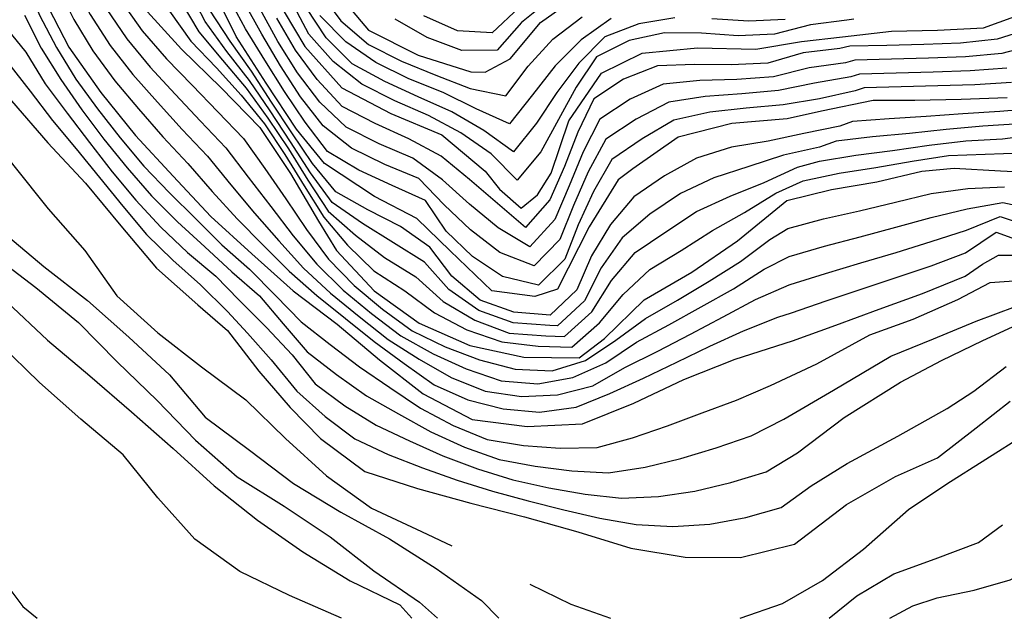
# Model space of a CAD drawing. Units: metres. Extents: x 499956 to 541733, y 9585459 to 9617241.
# Drawn here: x 521562 to 522096, y 9585460 to 9585785 of the extents above; entities that cross this region are included whole.
import ezdxf

# ---------------------------------------------------------------- set-up
doc = ezdxf.new("R2010")
doc.units = ezdxf.units.M
doc.header["$MEASUREMENT"] = 0
for name, color, linetype in [('Base 17 - Plano Diretor CIPP - R14.1$0$CURVA_INTERMEDIARIA', 40, 'Continuous'), ('Base 17 - Plano Diretor CIPP - R14.1$0$CURVA_MESTRA', 250, 'Continuous'), ('Base 17 - Plano Diretor CIPP - R14.1$0$MOLDURA', 7, 'Continuous')]:
    doc.layers.add(name, color=color, linetype=linetype)

# ---------------------------------------------------------------- blocks, each defined once
blk = doc.blocks.new('Base 17 - Plano Diretor CIPP - R14.1$0$A$C089C6519')
at = {"layer": 'Base 17 - Plano Diretor CIPP - R14.1$0$CURVA_INTERMEDIARIA', "flags": 128}
for points, elevation in [([(522103.867, 9585728.063), (522083.917, 9585726.823), (522064.007, 9585725.033), (522044.137, 9585722.863), (522024.227, 9585720.993), (522004.367, 9585718.603), (521995.417, 9585715.453), (521975.947, 9585711.093), (521957.097, 9585705.013), (521938.107, 9585698.813), (521920.117, 9585690.343), (521903.507, 9585679.203), (521888.537, 9585666.323), (521877.007, 9585650.033), (521867.997, 9585632.193), (521853.317, 9585618.673), (521849.277, 9585618.803), (521829.327, 9585620.193), (521810.837, 9585626.873), (521794.477, 9585638.283), (521781.307, 9585653.153), (521764.467, 9585663.643), (521747.677, 9585674.073), (521731.237, 9585685.383), (521719.537, 9585701.533), (521708.737, 9585718.373), (521697.747, 9585735.083), (521686.517, 9585751.613), (521674.167, 9585767.343), (521662.437, 9585783.533), (521653.487, 9585801.113)], 165), ([(522113.007, 9585736.333), (522093.077, 9585734.783), (522073.127, 9585733.433), (522053.177, 9585731.993), (522033.217, 9585730.783), (522013.277, 9585729.293), (522006.427, 9585726.883), (521986.947, 9585722.783), (521967.517, 9585718.673), (521947.797, 9585715.403), (521928.697, 9585709.463), (521911.357, 9585699.883), (521894.847, 9585688.603), (521882.127, 9585673.543), (521871.757, 9585656.523), (521863.937, 9585638.133), (521849.357, 9585624.463), (521829.707, 9585626.073), (521811.477, 9585632.603), (521796.167, 9585645.453), (521784.147, 9585661.253), (521768.367, 9585672.503), (521750.627, 9585681.403), (521733.267, 9585691.313), (521720.617, 9585706.543), (521709.407, 9585723.113), (521698.447, 9585739.843), (521687.497, 9585756.573), (521675.927, 9585772.883), (521664.977, 9585789.613)], 170), ([(522099.527, 9585750.523), (522079.587, 9585749.243), (522059.597, 9585748.593), (522039.607, 9585748.063), (522019.617, 9585747.513), (522014.837, 9585745.883), (521995.377, 9585741.603), (521975.647, 9585738.443), (521955.747, 9585736.653), (521935.957, 9585734.343), (521916.427, 9585730.113), (521899.317, 9585719.893), (521882.927, 9585708.663), (521872.867, 9585691.373), (521864.537, 9585673.283), (521857.297, 9585654.713), (521843.057, 9585640.663), (521823.597, 9585645.283), (521807.307, 9585656.093), (521793.047, 9585669.923), (521781.897, 9585686.463), (521763.807, 9585694.593), (521745.637, 9585702.923), (521728.697, 9585713.113), (521716.617, 9585729.053), (521705.417, 9585745.603), (521694.707, 9585762.493), (521684.287, 9585779.563), (521674.817, 9585797.173)], 180), ([(521849.197, 9585795.513), (521833.897, 9585782.993), (521820.677, 9585767.983), (521801.467, 9585767.873), (521782.737, 9585774.873), (521765.457, 9585784.823)], 230), ([(521832.557, 9585791.113), (521818.017, 9585777.383), (521799.147, 9585778.513), (521780.867, 9585786.583)], 235), ([(522096.927, 9585758.323), (522077.027, 9585756.773), (522057.037, 9585756.103), (522037.047, 9585755.583), (522017.057, 9585755.043), (522012.367, 9585753.533), (521992.727, 9585750.043), (521973.157, 9585746.053), (521953.277, 9585744.293), (521933.417, 9585742.873), (521913.667, 9585739.743), (521896.097, 9585730.563), (521879.667, 9585719.693), (521870.077, 9585702.133), (521862.097, 9585683.863), (521854.637, 9585665.433), (521840.707, 9585651.083), (521822.097, 9585658.413), (521806.337, 9585670.553), (521791.897, 9585684.123), (521778.297, 9585698.453), (521759.787, 9585706.033), (521741.837, 9585714.833), (521726.367, 9585726.913), (521714.047, 9585742.673), (521703.317, 9585759.543), (521693.097, 9585776.723), (521683.307, 9585794.143)], 185), ([(522113.647, 9585771.193), (522094.307, 9585766.153), (522074.467, 9585764.313), (522054.477, 9585763.613), (522034.487, 9585763.103), (522014.487, 9585762.573), (522009.567, 9585761.183), (521989.787, 9585758.373), (521970.397, 9585753.573), (521950.547, 9585752.073), (521930.627, 9585751.493), (521910.727, 9585749.553), (521892.717, 9585741.393), (521876.417, 9585730.663), (521867.287, 9585712.873), (521859.657, 9585694.433), (521851.977, 9585676.143), (521838.347, 9585661.503), (521821.187, 9585671.763), (521805.787, 9585684.513), (521790.997, 9585697.703), (521775.077, 9585709.423), (521756.677, 9585717.243), (521738.857, 9585726.333), (521724.517, 9585739.873), (521712.397, 9585755.743), (521701.827, 9585772.723), (521692.187, 9585790.243)], 190), ([(522110.757, 9585779.963), (522091.677, 9585774.003), (522071.897, 9585771.853), (522051.917, 9585771.123), (522031.917, 9585770.613), (522011.927, 9585770.103), (522006.417, 9585768.953), (521986.597, 9585766.513), (521967.377, 9585761.003), (521947.577, 9585759.983), (521927.617, 9585760.293), (521907.637, 9585759.473), (521889.237, 9585752.303), (521873.187, 9585741.583), (521864.487, 9585723.583), (521857.217, 9585704.983), (521849.327, 9585686.843), (521835.997, 9585671.923), (521820.807, 9585684.933), (521805.707, 9585697.983), (521790.297, 9585710.563), (521772.737, 9585720.033), (521754.517, 9585728.263), (521736.737, 9585737.413), (521723.197, 9585752.013), (521711.327, 9585768.043), (521701.207, 9585785.283)], 195), ([(521558.187, 9585942.323), (521565.317, 9585923.803), (521571.547, 9585904.993), (521579.237, 9585886.533), (521587.767, 9585868.513), (521595.937, 9585850.273), (521602.867, 9585831.723), (521607.567, 9585812.313), (521616.927, 9585794.633), (521628.377, 9585778.413), (521641.487, 9585763.313), (521655.457, 9585748.993)], 145), ([(521559.727, 9585898.983), (521567.167, 9585880.423), (521576.607, 9585862.943), (521586.147, 9585845.433), (521594.347, 9585827.653), (521599.387, 9585808.313), (521608.697, 9585790.613), (521619.917, 9585774.203), (521632.607, 9585758.743), (521646.257, 9585744.123), (521659.927, 9585729.533), (521673.667, 9585715.003)], 140), ([(521554.937, 9585874.743), (521565.067, 9585857.703), (521576.117, 9585841.163), (521585.687, 9585824.313), (521590.877, 9585804.993), (521600.117, 9585787.263), (521610.967, 9585770.573), (521623.227, 9585754.773), (521636.517, 9585739.823), (521649.967, 9585725.033), (521663.687, 9585710.483), (521676.327, 9585694.983), (521689.197, 9585679.683), (521702.337, 9585664.593)], 135), ([(521553.127, 9585852.833), (521565.677, 9585837.363), (521576.827, 9585821.693), (521582.307, 9585802.463), (521591.187, 9585784.573), (521601.557, 9585767.553), (521613.417, 9585751.453), (521626.277, 9585736.133), (521639.467, 9585721.113), (521653.107, 9585706.493), (521666.277, 9585691.433), (521679.767, 9585676.683), (521693.787, 9585662.413), (521707.897, 9585648.243), (521722.877, 9585635.013), (521738.557, 9585622.613), (521754.117, 9585610.043)], 130), ([(521551.177, 9585819.353), (521565.297, 9585805.653), (521572.627, 9585787.043), (521581.867, 9585769.363), (521592.287, 9585752.303), (521604.057, 9585736.133), (521616.387, 9585720.403), (521629.257, 9585705.113), (521643.137, 9585690.703), (521657.317, 9585676.603), (521671.507, 9585662.533), (521686.487, 9585649.283), (521700.467, 9585635.053), (521714.417, 9585620.753), (521730.257, 9585608.543), (521746.127, 9585596.383), (521762.617, 9585585.103), (521779.187, 9585573.903), (521796.857, 9585564.593), (521815.237, 9585556.923), (521834.997, 9585553.833)], 120), ([(521564.557, 9585786.933), (521573.537, 9585769.063), (521584.197, 9585752.163), (521595.537, 9585735.693), (521607.567, 9585719.723), (521620.107, 9585704.143), (521633.277, 9585689.123), (521647.417, 9585674.993), (521662.177, 9585661.503), (521676.837, 9585647.923), (521691.927, 9585634.793), (521704.757, 9585619.633), (521717.767, 9585604.483), (521733.617, 9585592.293), (521749.917, 9585580.753), (521767.297, 9585570.903), (521784.697, 9585561.083), (521802.937, 9585552.913), (521821.717, 9585546.183), (521841.377, 9585542.503), (521861.197, 9585540.023), (521881.107, 9585538.993), (521900.857, 9585542.093), (521920.317, 9585546.723)], 115), ([(521552.787, 9585782.233), (521565.247, 9585766.843), (521575.777, 9585749.843), (521587.707, 9585733.793), (521599.827, 9585717.883), (521612.097, 9585702.093), (521624.847, 9585686.683), (521638.477, 9585672.113), (521652.907, 9585658.263), (521668.267, 9585645.453), (521680.727, 9585632.633), (521695.677, 9585617.683), (521709.677, 9585602.853), (521722.077, 9585587.263), (521738.067, 9585575.243), (521755.037, 9585564.803), (521773.107, 9585556.273), (521791.337, 9585548.073), (521810.037, 9585541.023), (521829.127, 9585535.183), (521848.667, 9585530.903), (521868.347, 9585527.393), (521888.167, 9585525.203), (521908.137, 9585526.163), (521927.927, 9585529.023), (521947.347, 9585533.623), (521966.437, 9585539.563), (521983.467, 9585549.873)], 110), ([(521555.317, 9585761.423), (521567.617, 9585745.713), (521579.727, 9585729.803), (521592.557, 9585714.463), (521605.177, 9585698.943), (521617.787, 9585683.423), (521630.587, 9585668.053), (521644.877, 9585654.113), (521659.877, 9585640.903), (521674.537, 9585626.453), (521685.367, 9585614.583), (521698.257, 9585600.153), (521712.177, 9585583.133), (521727.567, 9585569.393), (521743.587, 9585557.423), (521761.537, 9585548.833), (521780.167, 9585541.573), (521799.067, 9585535.043), (521818.147, 9585529.073), (521837.437, 9585523.813), (521856.837, 9585518.963), (521876.297, 9585514.333), (521895.967, 9585511.033), (521915.927, 9585509.913), (521935.887, 9585511.163), (521955.477, 9585514.723), (521974.727, 9585520.153), (521990.887, 9585531.863), (522010.497, 9585543.943), (522037.827, 9585558.893), (522064.647, 9585573.853), (522079.087, 9585583.133), (522096.617, 9585596.543)], 105), ([(522013.967, 9585784.753), (522010.257, 9585784.343), (521990.457, 9585781.743), (521971.097, 9585776.753), (521951.377, 9585775.813), (521931.427, 9585777.173), (521911.427, 9585777.463), (521892.197, 9585773.153), (521874.597, 9585764.463), (521863.477, 9585747.873), (521853.907, 9585730.383), (521844.367, 9585712.973), (521831.587, 9585697.593), (521817.527, 9585711.803), (521801.077, 9585723.153), (521783.567, 9585732.683), (521765.187, 9585740.563), (521747.377, 9585749.663), (521731.787, 9585761.793), (521718.557, 9585776.743), (521709.207, 9585794.413)], 205), ([(521976.817, 9585784.633), (521957.027, 9585783.703), (521937.067, 9585784.983)], 210), ([(521917.077, 9585785.433), (521897.517, 9585782.283), (521879.017, 9585775.203), (521865.057, 9585760.953), (521853.037, 9585745.063), (521842.077, 9585728.413), (521829.517, 9585712.843), (521813.427, 9585724.533), (521796.137, 9585734.563), (521777.887, 9585742.653), (521759.737, 9585751.043), (521742.167, 9585760.553), (521727.997, 9585774.613), (521717.187, 9585791.113)], 210), ([(521882.527, 9585785.133), (521866.227, 9585773.623), (521852.077, 9585759.573), (521839.777, 9585743.853), (521827.457, 9585728.093), (521809.357, 9585736.173), (521791.477, 9585745.123), (521772.887, 9585752.473), (521754.927, 9585761.273), (521738.597, 9585772.533), (521724.497, 9585786.723)], 215), ([(521724.447, 9585799.623), (521735.887, 9585783.943), (521751.037, 9585771.013), (521768.927, 9585762.053), (521787.387, 9585754.453), (521805.997, 9585747.143), (521825.397, 9585743.333), (521837.467, 9585759.283), (521850.937, 9585773.923), (521866.737, 9585786.133)], 220), ([(521648.797, 9585794.963), (521658.957, 9585777.893), (521671.787, 9585762.583), (521684.697, 9585747.323), (521696.467, 9585731.183), (521707.527, 9585714.523), (521718.027, 9585697.503), (521729.057, 9585680.823), (521743.917, 9585667.673), (521759.577, 9585655.553), (521776.667, 9585645.213), (521791.387, 9585631.793), (521808.517, 9585621.633), (521827.127, 9585614.593), (521847.067, 9585613.173), (521857.267, 9585612.893), (521872.047, 9585626.233), (521882.757, 9585643.093), (521895.467, 9585658.433), (521912.107, 9585669.463), (521928.757, 9585680.523), (521946.907, 9585688.923), (521965.467, 9585696.373), (521983.507, 9585704.573), (521995.457, 9585707.913), (522015.197, 9585711.163), (522035.037, 9585713.653), (522054.827, 9585716.483), (522074.657, 9585718.863), (522094.617, 9585719.863), (522114.147, 9585722.453)], 160), ([(521643.017, 9585789.053), (521654.727, 9585772.873), (521668.547, 9585758.413), (521681.887, 9585743.533), (521694.587, 9585728.143), (521705.697, 9585711.513), (521716.137, 9585694.463), (521726.757, 9585677.523), (521739.527, 9585662.373), (521753.797, 9585648.403), (521770.577, 9585637.513), (521786.677, 9585625.733), (521804.307, 9585616.353), (521823.197, 9585609.853), (521842.987, 9585607.503), (521861.217, 9585607.103), (521876.257, 9585620.163), (521889.017, 9585635.533), (521903.407, 9585649.153), (521920.517, 9585659.503), (521937.347, 9585670.293), (521954.827, 9585680.003), (521971.787, 9585690.523), (521986.557, 9585697.223), (522006.147, 9585701.263), (522025.897, 9585704.383), (522045.587, 9585707.803), (522065.317, 9585710.893), (522085.267, 9585711.713), (522105.057, 9585712.313)], 155), ([(521503.932, 9585772.187), (521520.347, 9585751.463), (521540.337, 9585729.103), (521558.667, 9585705.353), (521577.427, 9585681.933), (521597.227, 9585659.403), (521614.517, 9585634.883), (521636.787, 9585614.783), (521660.417, 9585596.303), (521684.547, 9585578.473), (521706.017, 9585557.523), (521728.197, 9585537.333), (521752.547, 9585519.803), (521779.717, 9585507.083), (521796.098, 9585499.357)], 95), ([(521421.847, 9585765.256), (521439.747, 9585741.033), (521454.937, 9585715.163), (521471.067, 9585689.873), (521478.327, 9585677.903), (521505.137, 9585664.453), (521531.247, 9585649.673), (521555.087, 9585631.463), (521576.957, 9585610.923), (521599.857, 9585591.553), (521622.587, 9585571.973), (521645.117, 9585552.153), (521667.277, 9585531.933), (521690.847, 9585513.373), (521715.397, 9585496.123), (521740.967, 9585480.433), (521767.977, 9585467.393), (521774.372, 9585460.191)], 80), ([(521447.385, 9585765.568), (521460.967, 9585740.043), (521479.297, 9585716.803), (521499.577, 9585694.703), (521523.387, 9585676.443), (521546.697, 9585657.563), (521570.567, 9585639.383), (521593.837, 9585620.453), (521614.817, 9585599.013), (521636.467, 9585578.233), (521657.227, 9585556.583), (521679.777, 9585536.793), (521705.197, 9585520.863), (521730.147, 9585504.213), (521753.907, 9585485.893), (521778.627, 9585468.893), (521788.343, 9585460.188)], 85), ([(521473.85, 9585764.909), (521475.577, 9585762.323), (521492.867, 9585737.803), (521511.147, 9585714.013), (521530.867, 9585691.413), (521551.957, 9585670.073), (521574.977, 9585650.833), (521598.657, 9585632.423), (521621.077, 9585612.483), (521643.037, 9585592.043), (521662.447, 9585569.173), (521686.407, 9585551.263), (521710.347, 9585533.183), (521735.967, 9585517.573), (521762.267, 9585503.153), (521787.667, 9585487.183), (521812.137, 9585469.833), (521821.585, 9585460.181)], 90), ([(521655.457, 9585748.993), (521669.347, 9585734.603), (521683.137, 9585720.133), (521694.767, 9585703.863), (521706.147, 9585687.423), (521717.327, 9585670.843), (521729.197, 9585654.783), (521743.127, 9585640.443), (521758.497, 9585627.723), (521774.597, 9585615.883), (521792.597, 9585607.163), (521811.157, 9585600.243), (521830.457, 9585595.073), (521850.437, 9585594.293), (521868.647, 9585599.803), (521885.067, 9585610.793), (521901.057, 9585622.663), (521918.487, 9585632.473), (521935.527, 9585642.903), (521952.527, 9585653.423), (521968.547, 9585665.373), (521978.277, 9585671.323), (521997.587, 9585676.533), (522017.087, 9585680.973), (522036.547, 9585685.543), (522055.977, 9585690.273), (522075.777, 9585693.053), (522095.637, 9585693.853)], 145), ([(521673.667, 9585715.003), (521685.797, 9585699.103), (521697.957, 9585683.223), (521710.147, 9585667.373), (521722.887, 9585651.983), (521737.177, 9585638.013), (521752.637, 9585625.363), (521768.467, 9585613.143), (521785.977, 9585603.523), (521803.947, 9585595.273), (521822.847, 9585588.733), (521842.767, 9585587.223), (521861.657, 9585590.563), (521879.577, 9585598.633), (521896.187, 9585609.673), (521913.827, 9585619.073), (521931.237, 9585628.883), (521948.717, 9585638.583), (521965.457, 9585649.403), (521978.897, 9585656.123), (521998.097, 9585661.723), (522017.427, 9585666.853), (522036.747, 9585671.993), (522056.007, 9585677.383), (522075.447, 9585682.043), (522094.757, 9585685.523), (522114.277, 9585681.213)], 140), ([(521702.337, 9585664.593), (521715.777, 9585649.793), (521730.437, 9585636.223), (521745.977, 9585623.653), (521761.677, 9585611.253), (521778.497, 9585600.503), (521795.717, 9585590.693), (521814.277, 9585583.273), (521833.907, 9585580.283), (521853.337, 9585581.233), (521872.547, 9585586.033), (521889.817, 9585596.073), (521907.717, 9585604.953), (521925.457, 9585614.163), (521943.177, 9585623.433), (521960.727, 9585632.813), (521979.037, 9585640.763), (521979.527, 9585640.923), (521998.607, 9585646.903), (522017.757, 9585652.673), (522036.917, 9585658.393), (522056.007, 9585664.333), (522075.007, 9585670.423), (522093.287, 9585677.863), (522112.257, 9585671.583)], 135), ([(521754.117, 9585610.043), (521770.227, 9585598.223), (521786.507, 9585586.673), (521804.767, 9585578.523), (521823.867, 9585573.563), (521843.687, 9585571.883), (521863.447, 9585574.613), (521881.857, 9585581.943), (521900.067, 9585590.183), (521918.067, 9585598.903), (521936.037, 9585607.653), (521954.157, 9585615.983), (521972.747, 9585623.353), (521980.157, 9585625.713), (521999.117, 9585632.073), (522018.077, 9585638.433), (522037.057, 9585644.733), (522055.977, 9585651.203), (522074.637, 9585658.233), (522091.227, 9585669.383), (522109.537, 9585662.733)], 130), ([(521834.997, 9585553.833), (521854.897, 9585552.373), (521874.817, 9585552.653), (521894.097, 9585557.983), (521913.047, 9585564.363), (521931.737, 9585571.473), (521950.507, 9585578.383), (521968.867, 9585586.183), (521993.927, 9585598.043), (522022.737, 9585613.673), (522046.257, 9585622.153), (522070.347, 9585632.863), (522087.927, 9585642.133), (522105.827, 9585643.403), (522123.417, 9585641.593), (522141.627, 9585643.723), (522156.827, 9585648.543), (522179.657, 9585658.753), (522193.087, 9585664.503), (522214.817, 9585668.653), (522235.597, 9585669.293), (522255.237, 9585667.923), (522261.887, 9585666.153)], 120), ([(521545.607, 9585490.383), (521563.677, 9585466.433), (521571.349, 9585460.231)], 70), ([(521920.317, 9585546.723), (521939.427, 9585552.543), (521958.367, 9585558.963), (521976.117, 9585567.993), (522003.007, 9585583.673), (522034.097, 9585602.103), (522057.267, 9585611.483), (522080.327, 9585621.133), (522101.667, 9585629.023), (522124.897, 9585632.013), (522149.687, 9585635.293), (522173.877, 9585641.603), (522189.247, 9585646.923), (522210.667, 9585648.523), (522231.757, 9585650.443), (522248.017, 9585651.693), (522261.877, 9585649.243)], 115), ([(521983.467, 9585549.873), (522008.697, 9585568.843), (522039.407, 9585588.143), (522061.507, 9585599.833), (522083.997, 9585610.743), (522100.077, 9585618.153), (522117.337, 9585621.673), (522132.807, 9585623.553), (522157.387, 9585628.143), (522182.117, 9585631.783), (522207.147, 9585634.453), (522230.157, 9585635.093), (522249.367, 9585636.133), (522258.847, 9585636.713), (522261.877, 9585636.103)], 110), ([(521952.485, 9585460.155), (521975.437, 9585468.133), (521997.097, 9585480.513), (522019.267, 9585497.533), (522043.647, 9585519.033), (522064.437, 9585532.913), (522085.507, 9585546.363), (522106.627, 9585559.753), (522118.797, 9585569.203), (522135.807, 9585577.463), (522151.797, 9585583.643), (522167.787, 9585584.163), (522181.187, 9585581.073), (522201.817, 9585575.393), (522236.537, 9585567.853), (522261.537, 9585568.333), (522261.857, 9585568.333)], 95), ([(522000.577, 9585460.146), (522015.657, 9585472.263), (522035.767, 9585484.123), (522058.197, 9585492.323), (522081.587, 9585501.143), (522094.658, 9585510.683)], 90), ([(522033.578, 9585460.139), (522046.057, 9585466.813), (522059.157, 9585471.293), (522079.297, 9585475.443), (522098.797, 9585480.873), (522117.657, 9585491.103), (522135.557, 9585501.893), (522151.537, 9585509.643), (522170.707, 9585510.603), (522188.607, 9585508.683), (522207.467, 9585505.813), (522224.407, 9585505.173), (522207.027, 9585485.003), (522180.974, 9585460.109)], 85), ([(521838.395, 9585478.521), (521860.707, 9585467.843), (521882.206, 9585460.169)], 95)]:
    blk.add_lwpolyline(points, dxfattribs=dict(at, elevation=elevation))
at = {"layer": 'Base 17 - Plano Diretor CIPP - R14.1$0$CURVA_MESTRA', "flags": 128}
for points, elevation in [([(522097.147, 9585742.243), (522072.157, 9585741.343), (522047.167, 9585740.693), (522024.427, 9585740.673), (521996.577, 9585735.003), (521977.817, 9585730.703), (521947.907, 9585728.343), (521918.877, 9585720.763), (521894.267, 9585703.603), (521886.337, 9585697.793), (521870.517, 9585672.313), (521853.477, 9585638.563), (521841.097, 9585634.443), (521817.897, 9585637.533), (521795.207, 9585659.193), (521777.157, 9585676.723), (521754.157, 9585688.693), (521727.137, 9585706.633), (521711.907, 9585725.123), (521695.457, 9585750.203), (521679.297, 9585775.483), (521664.737, 9585804.613)], 175), ([(521729.197, 9585804.613), (521750.977, 9585778.763), (521777.827, 9585765.373), (521806.437, 9585756.343), (521814.287, 9585756.143), (521827.687, 9585763.363), (521844.197, 9585782.953), (521866.347, 9585798.943)], 225), ([(521705.337, 9585788.753), (521716.517, 9585769.973), (521736.477, 9585747.573), (521763.097, 9585733.733), (521790.727, 9585722.053), (521814.287, 9585702.513), (521822.017, 9585692.713), (521833.647, 9585682.343), (521842.647, 9585689.623), (521849.897, 9585701.293), (521859.607, 9585729.673), (521877.197, 9585755.623), (521899.367, 9585766.453), (521929.267, 9585769.313), (521960.997, 9585768.523), (521985.747, 9585772.643), (522007.927, 9585775.223), (522034.357, 9585778.253), (522059.347, 9585778.893), (522084.317, 9585780.163), (522107.817, 9585788.683)], 200), ([(521629.377, 9585790.713), (521649.627, 9585768.583), (521671.037, 9585747.573), (521692.017, 9585726.123), (521708.717, 9585701.203), (521723.897, 9585675.323), (521733.587, 9585659.513), (521754.017, 9585637.543), (521778.357, 9585620.003), (521805.837, 9585607.973), (521835.177, 9585601.703), (521865.177, 9585601.323), (521878.807, 9585611.833), (521900.367, 9585632.703), (521926.307, 9585647.763), (521951.037, 9585664.753), (521977.647, 9585686.533), (522001.927, 9585692.513), (522026.567, 9585696.733), (522050.897, 9585702.473), (522068.487, 9585704.063), (522093.437, 9585702.553), (522118.417, 9585701.423)], 150), ([(521574.787, 9585796.273), (521588.617, 9585769.653), (521605.837, 9585745.083), (521624.737, 9585721.793), (521645.087, 9585699.743), (521665.517, 9585677.773), (521687.767, 9585657.653), (521710.077, 9585637.603), (521733.947, 9585619.423), (521756.967, 9585600.183), (521780.627, 9585581.753), (521807.197, 9585567.823), (521836.967, 9585564.053), (521866.927, 9585565.473), (521894.767, 9585576.673), (521921.897, 9585589.463), (521949.747, 9585600.613), (521980.777, 9585610.513), (522004.327, 9585618.903), (522027.757, 9585627.633), (522051.277, 9585636.113), (522074.427, 9585645.543), (522083.777, 9585652.033), (522092.407, 9585656.833), (522103.267, 9585656.833)], 125), ([(521557.447, 9585740.553), (521577.077, 9585717.863), (521597.487, 9585695.873), (521616.717, 9585672.853), (521635.997, 9585649.863), (521658.477, 9585630.003), (521674.537, 9585616.133), (521691.557, 9585593.963), (521708.567, 9585574.363), (521724.917, 9585557.613), (521748.987, 9585539.693), (521777.517, 9585530.423), (521806.437, 9585522.463), (521835.517, 9585515.103), (521864.417, 9585507.023), (521893.087, 9585498.203), (521922.677, 9585493.223), (521952.677, 9585493.043), (521981.787, 9585500.293), (522009.987, 9585521.763), (522036.587, 9585536.943), (522059.437, 9585547.103), (522080.257, 9585563.343), (522098.737, 9585577.793)], 100), ([(521736.405, 9585460.198), (521708.147, 9585472.393), (521681.177, 9585485.523), (521656.767, 9585502.963), (521636.817, 9585525.373), (521617.917, 9585548.673), (521595.067, 9585568.113), (521572.577, 9585587.963), (521550.987, 9585608.793)], 75)]:
    blk.add_lwpolyline(points, dxfattribs=dict(at, elevation=elevation))

msp = doc.modelspace()

# ---------------------------------------------------------------- block references
at = {"layer": 'Base 17 - Plano Diretor CIPP - R14.1$0$MOLDURA'}
msp.add_blockref('Base 17 - Plano Diretor CIPP - R14.1$0$A$C089C6519', (0, 0), dxfattribs=at)

doc.saveas('drawing.dxf')
